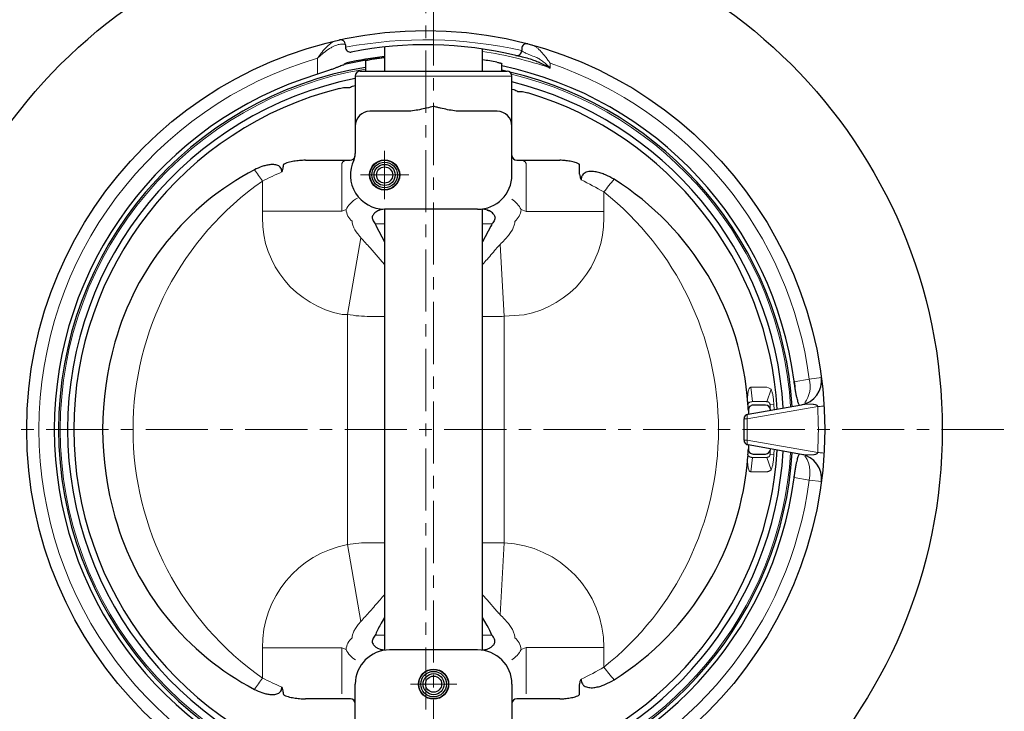
# Model space of a CAD drawing. Units: millimetres. Extents: x -540 to 600, y -416 to 396.
# Drawn here: x -437 to -236, y -231 to -90 of the extents above; entities that cross this region are included whole.
import ezdxf

# ---------------------------------------------------------------- set-up
doc = ezdxf.new("R2010")
doc.units = ezdxf.units.MM
doc.header["$MEASUREMENT"] = 0
doc.linetypes.add('CENTERX2', pattern=[20.32, 12.7, -2.54, 2.54, -2.54])
doc.layers.add('304YA', color=221, linetype='CONTINUOUS', lineweight=30)
doc.layers.add('Center', color=7, linetype='CENTERX2', lineweight=13)

msp = doc.modelspace()

# ---------------------------------------------------------------- linework, layer by layer
at = {"layer": '304YA'}
for p, q in [((-370.78208, -94.87897), (-370.78208, -95.37989)), ((-362.78207, -95.33418), (-362.78207, -100.27597)), ((-342.78208, -100.27597), (-342.78208, -95.74255)), ((-334.78207, -95.65638), (-334.78207, -96.07959)), ((-366.71421, -98.15634), (-366.71421, -100.27597)), ((-367.78207, -100.27597), (-337.78208, -100.27597)), ((-338.84994, -100.26932), (-338.84994, -98.74784)), ((-338.04929, -100.27597), (-338.84994, -100.10191)), ((-368.78207, -101.27598), (-368.78207, -117.11708)), ((-336.78208, -121.47598), (-336.78208, -101.27598)), ((-369.09303, -103.27484), (-368.78207, -103.21039)), ((-336.78208, -103.94287), (-336.41972, -104.0356)), ((-358.52664, -108.47598), (-365.78208, -108.47598)), ((-339.78207, -108.47598), (-347.03751, -108.47598)), ((-378.97063, -118.47598), (-370.64197, -118.47598)), ((-370.64197, -118.47598), (-369.81454, -118.47598)), ((-335.78208, -118.47598), (-334.75667, -118.47598)), ((-334.75667, -118.47598), (-327.00565, -118.47598)), ((-383.48522, -119.47598), (-383.48522, -119.84416)), ((-322.96145, -121.27805), (-322.96145, -119.47598)), ((-362.78207, -128.47598), (-362.78207, -218.47598)), ((-343.78208, -128.47598), (-362.78207, -128.47598)), ((-342.78208, -218.47598), (-342.78208, -128.47598)), ((-364.49826, -131.94585), (-362.78207, -135.10685)), ((-341.06589, -131.94585), (-342.78208, -135.10685)), ((-288.55573, -170.33027), (-277.66885, -168.41062)), ((-284.99816, -168.47598), (-287.5025, -168.47598)), ((-288.49889, -169.55087), (-288.45791, -170.31302)), ((-289.38208, -175.63688), (-289.38208, -171.31508)), ((-277.66885, -178.54133), (-288.55573, -176.62169)), ((-288.45791, -176.63893), (-288.49889, -177.40108)), ((-287.5025, -178.47598), (-284.99816, -178.47598)), ((-362.78207, -211.8451), (-363.29757, -212.69864)), ((-341.81703, -213.50078), (-342.78208, -211.8451)), ((-343.78208, -218.47598), (-361.78208, -218.47598)), ((-383.48522, -227.10779), (-383.48522, -227.47598)), ((-368.78207, -245.67598), (-368.78208, -225.47598)), ((-336.78208, -225.47713), (-336.78208, -245.67598)), ((-322.96145, -227.47598), (-322.96145, -225.67391)), ((-370.64197, -228.47598), (-378.97063, -228.47598)), ((-369.78208, -228.47598), (-370.64197, -228.47598)), ((-334.75667, -228.47598), (-335.78208, -228.47598)), ((-327.00565, -228.47598), (-334.75667, -228.47598))]:
    msp.add_line(p, q, dxfattribs=at)
at = {"layer": '304YA', "color": 7, "lineweight": 15}
for p, q in [((-376.51125, -100.90448), (-376.48142, -97.62996)), ((-328.96858, -99.62637), (-328.97815, -98.67196)), ((-336.78208, -101.27598), (-368.78207, -101.27598)), ((-371.54828, -119.47598), (-371.54828, -128.89503)), ((-333.85036, -128.95761), (-333.85036, -119.47598)), ((-387.74519, -128.89503), (-387.74519, -122.72672)), ((-317.99001, -124.94693), (-317.99001, -128.95761)), ((-371.54828, -128.89503), (-370.64426, -128.55319)), ((-334.91989, -128.55319), (-333.85036, -128.95761)), ((-387.74519, -128.89503), (-371.54828, -128.89503)), ((-387.74519, -128.89503), (-387.74519, -130.44477)), ((-317.99001, -128.95761), (-333.85036, -128.95761)), ((-317.99001, -128.95761), (-317.99001, -130.50735)), ((-362.78207, -131.47598), (-364.70446, -131.47598)), ((-342.78208, -131.47598), (-340.85969, -131.47598)), ((-367.61679, -134.29643), (-370.38208, -149.96694)), ((-339.16865, -135.65309), (-338.38208, -150.33251)), ((-370.38208, -149.96694), (-371.43823, -149.96694)), ((-370.38208, -149.96694), (-370.38208, -196.98501)), ((-362.78207, -150.37145), (-365.72422, -150.37145)), ((-339.83993, -150.37145), (-342.78208, -150.37145)), ((-338.38208, -150.33251), (-334.29696, -150.02952)), ((-338.38207, -150.33251), (-338.38207, -196.61944)), ((-276.05849, -163.16013), (-273.59177, -162.83524)), ((-287.65389, -167.77243), (-287.96902, -164.83503)), ((-287.54883, -164.81255), (-285.04282, -164.81255)), ((-279.14077, -163.70833), (-276.05849, -163.16013)), ((-284.72388, -167.7879), (-283.84684, -165.23823)), ((-274.33696, -168.77824), (-288.72409, -171.31508)), ((-288.62469, -167.95186), (-288.58557, -168.24284)), ((-288.62469, -167.95186), (-288.6062, -168.24939)), ((-285.04282, -167.76698), (-287.54883, -167.76698)), ((-284.0622, -168.43962), (-283.30682, -168.38552)), ((-283.30682, -168.38552), (-283.24182, -169.39328)), ((-289.38208, -171.31508), (-288.72409, -171.31508)), ((-288.72409, -171.31508), (-288.72409, -175.63688)), ((-289.38208, -175.63688), (-288.72409, -175.63688)), ((-288.72409, -175.63688), (-274.33696, -178.17372)), ((-288.62469, -179.00009), (-288.6062, -178.70257)), ((-284.0622, -178.51233), (-283.30682, -178.56643)), ((-283.24182, -177.55867), (-283.30682, -178.56643)), ((-287.96902, -182.11693), (-287.65389, -179.17952)), ((-287.54883, -179.18498), (-285.04282, -179.18498)), ((-283.84694, -181.71442), (-284.72393, -179.16396)), ((-285.04282, -182.1394), (-287.54883, -182.1394)), ((-276.05849, -183.79182), (-279.14077, -183.24362)), ((-276.05849, -183.79182), (-273.59177, -184.11671)), ((-367.61679, -212.65553), (-370.38208, -196.98501)), ((-365.72422, -196.5805), (-362.78207, -196.5805)), ((-342.78208, -196.5805), (-339.83993, -196.5805)), ((-339.16865, -211.29886), (-338.38208, -196.61944)), ((-364.70446, -215.47598), (-362.78207, -215.47598)), ((-342.78208, -215.47598), (-340.86918, -215.47598)), ((-387.74519, -218.05692), (-371.54828, -218.05692)), ((-387.74519, -224.22523), (-387.74519, -218.05692)), ((-371.54828, -218.05692), (-370.64426, -218.39876)), ((-371.54828, -227.47598), (-371.54828, -218.05692)), ((-334.91989, -218.39876), (-333.85036, -217.99434)), ((-317.99001, -217.99434), (-333.85036, -217.99434)), ((-333.85036, -217.99434), (-333.85036, -227.47598)), ((-317.99001, -217.99434), (-317.99001, -222.00502))]:
    msp.add_line(p, q, dxfattribs=at)
at = {"layer": '304YA', "lineweight": 20, "flags": 128}
for points in [[(-362.78207, -139.74028), (-363.70873, -138.71347), (-365.72419, -136.35572), (-365.72422, -136.35568), (-365.72422, -136.35568)], [(-342.78208, -207.21167), (-341.85542, -208.23849), (-339.83996, -210.59624), (-339.83993, -210.59627), (-339.83993, -210.59627)]]:
    msp.add_lwpolyline(points, dxfattribs=at)
at = {"layer": '304YA', "color": 7, "lineweight": 15, "flags": 128}
for points in [[(-288.72409, -171.31508), (-288.74686, -171.1298), (-288.75664, -170.95112), (-288.75309, -170.78539), (-288.73634, -170.63851), (-288.70698, -170.51571), (-288.66606, -170.42135), (-288.61504, -170.35879), (-288.55573, -170.33027)], [(-288.55573, -176.62169), (-288.61504, -176.59316), (-288.66606, -176.5306), (-288.70698, -176.43624), (-288.73634, -176.31344), (-288.75309, -176.16656), (-288.75664, -176.00083), (-288.74686, -175.82215), (-288.72409, -175.63688)], [(-276.05849, -183.79182), (-275.9481, -182.83665), (-275.93446, -181.90498), (-276.0181, -181.03162), (-276.19588, -180.24923), (-276.46116, -179.58703), (-276.80403, -179.06979), (-276.9777, -178.89203)]]:
    msp.add_lwpolyline(points, dxfattribs=at)
at = {"layer": '304YA'}
for centre, radius in [((-354.38208, -173.47598), 105.5), ((-354.38208, -173.47598), 81.5), ((-362.78208, -121.47598), 3.0775), ((-362.78208, -121.47598), 3.01443), ((-362.78208, -121.47598), 2.61332), ((-362.78208, -121.47598), 2.15), ((-362.78208, -121.47598), 1.65), ((-352.78208, -225.47598), 3.0775), ((-352.78208, -225.47598), 3.01443), ((-352.78208, -225.47598), 2.61332), ((-352.78208, -225.47598), 2.15), ((-352.78208, -225.47598), 1.65)]:
    msp.add_circle(centre, radius, dxfattribs=at)
for centre, radius, start, end in [((-371.78208, -94.87897), 1, 0, 102.4829493), ((-369.78208, -95.37988), 1, 180, 281.1552036), ((-354.38208, -173.47598), 78.6, 76.4868609, 101.1552036), ((-335.78208, -96.07959), 1, 256.4868609, 0), ((-333.78208, -95.65638), 1, 75.1730423, 180), ((-354.38208, -173.47598), 76.39802, 96.3124621, 102.6007783), ((-354.38208, -173.47598), 76.63523, 96.2928436, 102.158504), ((-354.38208, -173.47598), 76.41551, 96.3110112, 98.5282025), ((-354.38208, -173.47598), 76.41551, 79.0371471, 81.268651), ((-354.38208, -173.47598), 75, 99.4640311, 260.5359689), ((-367.78208, -101.27598), 1, 90, 180), ((-354.38208, -173.47598), 75.87043, 7.4823976, 78.1869408), ((-337.78208, -101.27598), 1, 0, 90), ((-354.38208, -173.47598), 75, 3.6211103, 76.7438534), ((-354.38208, -173.47598), 75.87043, 106.9580009, 253.0419991), ((-354.38208, -173.47598), 73.1486, 101.3533736, 258.6466264), ((-354.38208, -173.47598), 73.1486, 3.4589635, 76.0776837), ((-354.38208, -173.47598), 71.88065, 104.1830129, 255.8169871), ((-354.38208, -173.47598), 71.88065, 3.3430645, 73.1371889), ((-365.78208, -111.47598), 3, 90, 180), ((-339.78208, -111.47598), 3, 0, 90), ((-369.81454, -117.47598), 1, 270, 349.6623053), ((-362.78208, -121.47598), 7, 154.1580672, 270), ((-371.78208, -117.11708), 3, 334.1580672, 0), ((-335.78208, -117.47598), 1, 180, 270), ((-362.91234, -170.93171), 57.02999, 117.6301502, 164.4340327), ((-385.47431, -119.82212), 1.98921, 328.3877541, 359.3650586), ((-343.78208, -121.47598), 7, 270, 0), ((-347.13408, -172.01473), 58.64887, 3.6810043, 57.8382531), ((-362.782, -131.47627), 3.00029, 90.0014041, 118.2328482), ((-342.78215, -131.47627), 3.00029, 61.7671518, 89.9985959), ((-362.78208, -131.47598), 3, 118.2342581, 136.384518), ((-342.78207, -131.47598), 3, 43.615482, 61.7657419), ((-355.84892, -173.47598), 64.51947, 163.9407258, 196.0592742), ((-278.54903, -163.48858), 5.00012, 280.1386863, 7.5079623), ((-287.61567, -168.25773), 0.97001, 179.1205602, 184.4661881), ((-354.38208, -173.47598), 66, 3.4094631, 4.4690126), ((-287.48944, -169.48735), 1.01145, 90.7398057, 183.6011157), ((-285.00571, -169.4849), 1.00895, 2.8876447, 89.5712505), ((-288.38208, -171.31508), 1, 100, 180), ((-288.38208, -175.63688), 1, 180, 260), ((-354.38208, -173.47598), 75, 283.2561466, 356.3788897), ((-354.38208, -173.47598), 73.1486, 283.9223163, 356.5410365), ((-354.38208, -173.47598), 71.88065, 286.8628111, 356.6569355), ((-287.61567, -178.69423), 0.97001, 175.5338119, 180.8794398), ((-354.38208, -173.47598), 66, 355.5309874, 356.5905369), ((-287.49441, -177.46922), 1.00679, 176.1191154, 269.5399967), ((-285.0057, -177.46706), 1.00895, 270.4286005, 357.1120694), ((-278.54903, -183.46338), 5.00012, 352.4920377, 79.8613137), ((-347.13888, -174.93253), 58.6554, 302.1632801, 356.0235356), ((-354.38208, -173.47598), 75.87043, 281.8130592, 352.5176024), ((-362.91233, -176.02024), 57.02999, 195.5659684, 242.3698487), ((-361.78208, -225.47598), 7, 90, 180), ((-362.78208, -215.47598), 3, 223.615482, 237.0815502), ((-343.78208, -225.47598), 7, 0, 90), ((-342.78208, -215.47598), 3, 302.9184498, 316.384518), ((-369.78208, -229.47598), 1, 0, 90), ((-335.78208, -229.47598), 1, 90, 180)]:
    msp.add_arc(centre, radius, start, end, dxfattribs=at)
at = {"layer": '304YA', "color": 7, "lineweight": 15}
for centre, radius, start, end in [((-354.47826, -182.99886), 89.12294, 77.2322139, 100.5408319), ((-354.38208, -173.47598), 78.1, 71.0103817, 81.4583957), ((-354.38208, -173.47598), 79, 106.2446019, 253.7553981), ((-354.38208, -173.47598), 74.66157, 99.5073274, 180), ((-354.38208, -173.47598), 79, 7.5031298, 71.2421846), ((-354.38208, -173.47598), 74.66157, 3.5920748, 76.4229943), ((-370.59271, -119.43132), 0.95662, 92.9521207, 182.6752939), ((-334.80594, -119.43132), 0.95662, 357.3247061, 87.0478793), ((-434.07071, -153.2445), 55.47422, 33.3756216, 36.2969105), ((-347.94956, -202.31816), 88.9859, 113.7443259, 116.5649995), ((-280.19852, -153.20619), 47.1888, 139.1896406, 143.2120456), ((-352.2155, -173.47598), 61.95035, 124.9959637, 235.0040363), ((-356.63396, -173.47598), 62.03566, 308.5305079, 51.4694921), ((-367.74564, -130.31078), 20, 179.6161359, 259.3604532), ((-337.98956, -130.37336), 20, 280.6395468, 0.3838641), ((-285.0725, -166.78881), 1.97648, 51.6756135, 89.1395397), ((-281.76659, -164.63403), 5.89531, 324.7447447, 14.4782685), ((-354.38208, -173.47598), 70.5, 3.2866833, 4.0965635), ((-353.69803, -173.47598), 79.5, 356.6123565, 3.3876435), ((-354.38208, -173.47598), 74.66157, 180, 260.4926726), ((-354.38208, -173.47598), 74.66157, 283.5770057, 356.4079252), ((-289.76714, -178.6984), 1.18162, 345.2072051, 359.4801607), ((-354.38208, -173.47598), 70.5, 355.9034365, 356.7133167), ((-354.38208, -173.47598), 79, 288.7578154, 352.4968702), ((-366.46759, -217.90003), 21.27818, 100.6009312, 180.4224798), ((-339.34167, -217.94958), 21.35171, 359.8798941, 87.4241222), ((-360.38893, -147.73261), 85.52228, 296.2079568, 299.7201863), ((-280.19852, -193.74576), 47.1888, 216.7879544, 220.8103594), ((-434.07071, -193.70745), 55.47422, 323.7030895, 326.6243784)]:
    msp.add_arc(centre, radius, start, end, dxfattribs=at)
at = {"layer": '304YA', "lineweight": 20}
for centre, radius, start, end in [((-365.501, -131.47598), 6, 118.2342581, 136.384518), ((-340.06315, -131.47598), 6, 43.615482, 57.0815502), ((-366.66339, -130.29906), 4.34688, 137.0467222, 156.3194429), ((-367.35561, -128.33557), 3.29584, 183.7858452, 231.3038941), ((-338.20349, -128.33738), 3.29068, 307.4050378, 356.2396838), ((-338.90079, -130.29907), 4.34691, 23.6806311, 42.9532137), ((-367.35561, -218.61638), 3.29584, 128.6961059, 176.2141548), ((-338.20349, -218.61458), 3.29068, 3.7603162, 52.5949622), ((-366.66337, -216.65288), 4.34691, 203.6806157, 222.9532192), ((-338.9008, -216.65287), 4.34693, 317.0468036, 336.3193121), ((-365.501, -215.47598), 6, 223.615482, 237.0815502), ((-340.06315, -215.47598), 6, 302.9184498, 316.384518)]:
    msp.add_arc(centre, radius, start, end, dxfattribs=at)
at = {"layer": '304YA', "color": 7, "lineweight": 15}
for centre, major_axis, start_param, end_param in [((-363.86183, -127.01664), (24.03852, 9.08979), 4.126232233, 4.312621495), ((-341.70232, -127.01664), (24.03852, -9.08979), 5.112156466, 5.16991274), ((-363.86183, -219.93531), (24.03852, -9.08979), 1.970563812, 2.156953074), ((-341.70232, -219.93531), (24.03852, 9.08979), 1.113272567, 1.171028841)]:
    msp.add_ellipse(centre, major_axis=major_axis, ratio=0.894952132, start_param=start_param, end_param=end_param, dxfattribs=at)
for points, knots in [([(-372.81725, -94.08836), (-373.07425, -94.14804), (-373.35699, -94.29562), (-373.807, -94.61007), (-373.96254, -94.73189), (-374.27634, -95.00093), (-374.43382, -95.14729), (-374.90742, -95.61747), (-375.22467, -95.97201), (-375.70135, -96.55937), (-375.85995, -96.76408), (-376.09489, -97.08099), (-376.17282, -97.18842), (-376.32793, -97.40684), (-376.40599, -97.51916), (-376.48142, -97.62996)], [0, 0, 0, 0, 0.25, 0.25, 0.375, 0.375, 0.5, 0.5, 0.75, 0.75, 0.875, 0.875, 0.9375, 0.9375, 1, 1, 1, 1]), ([(-371.79329, -94.76927), (-372.11032, -94.78742), (-372.46346, -94.88625), (-373.03052, -95.12071), (-373.22735, -95.21448), (-373.62601, -95.42624), (-373.8268, -95.5435), (-374.4328, -95.92529), (-374.84154, -96.21943), (-375.46015, -96.71437), (-375.66672, -96.88803), (-375.97382, -97.15846), (-376.07589, -97.25038), (-376.27941, -97.43779), (-376.38206, -97.53442), (-376.48142, -97.62996)], [0, 0, 0, 0, 0.25, 0.25, 0.375, 0.375, 0.5, 0.5, 0.75, 0.75, 0.875, 0.875, 0.9375, 0.9375, 1, 1, 1, 1]), ([(-370.78208, -94.87897), (-370.78208, -94.82541), (-370.87051, -94.78948), (-371.12692, -94.76109), (-371.234, -94.75606), (-371.48543, -94.75551), (-371.62985, -94.75991), (-371.79329, -94.76927)], [0, 0, 0, 0, 0.5, 0.5, 0.75, 0.75, 1, 1, 1, 1]), ([(-334.78208, -96.07959), (-334.78208, -96.12665), (-334.71212, -96.19193), (-334.51261, -96.3156), (-334.43031, -96.361), (-334.23783, -96.45894), (-334.12736, -96.51165), (-333.75367, -96.6817), (-333.44505, -96.81211), (-332.74186, -97.09806), (-332.3453, -97.25461), (-331.89763, -97.42953)], [0, 0, 0, 0, 0.25, 0.25, 0.375, 0.375, 0.5, 0.5, 0.75, 0.75, 1, 1, 1, 1]), ([(-332.65728, -94.92483), (-332.39093, -94.99849), (-332.10118, -95.16291), (-331.64358, -95.5041), (-331.48593, -95.63527), (-331.16983, -95.92218), (-331.01166, -96.07746), (-330.53719, -96.5743), (-330.22094, -96.94647), (-329.74795, -97.55984), (-329.59102, -97.77301), (-329.35898, -98.10246), (-329.28208, -98.21404), (-329.12921, -98.44071), (-329.05241, -98.55708), (-328.97815, -98.67196)], [0, 0, 0, 0, 0.25, 0.25, 0.375, 0.375, 0.5, 0.5, 0.75, 0.75, 0.875, 0.875, 0.9375, 0.9375, 1, 1, 1, 1]), ([(-331.89763, -97.42953), (-331.63631, -97.53163), (-331.38224, -97.66564), (-330.8803, -97.97459), (-330.63149, -98.15096), (-330.14248, -98.53201), (-329.90312, -98.73595), (-329.54918, -99.0581), (-329.43207, -99.16822), (-329.19928, -99.39356), (-329.08283, -99.50958), (-328.96858, -99.62637)], [0, 0, 0, 0, 0.25, 0.25, 0.5, 0.5, 0.75, 0.75, 0.875, 0.875, 1, 1, 1, 1]), ([(-288.62469, -167.95186), (-288.63306, -167.81006), (-288.63931, -167.67016), (-288.6474, -167.39079), (-288.64924, -167.25141), (-288.64728, -166.8341), (-288.63648, -166.55695), (-288.58374, -166.00435), (-288.54419, -165.72859), (-288.42665, -165.32823), (-288.37797, -165.19595), (-288.26812, -165.01776), (-288.22404, -164.96014), (-288.11249, -164.86904), (-288.0431, -164.83735), (-287.96902, -164.83503)], [0, 0, 0, 0, 0.125, 0.125, 0.25, 0.25, 0.5, 0.5, 0.75, 0.75, 0.875, 0.875, 0.9375, 0.9375, 1, 1, 1, 1]), ([(-283.84684, -165.23823), (-283.82377, -165.2981), (-283.77549, -165.42339), (-283.7096, -165.62324), (-283.64443, -165.84212), (-283.56393, -166.14392), (-283.47809, -166.52369), (-283.40393, -166.95282), (-283.35471, -167.36355), (-283.33419, -167.68284), (-283.32494, -167.92373), (-283.32103, -168.08252), (-283.31681, -168.23327), (-283.31018, -168.33433), (-283.30682, -168.38552)], [0, 0, 0, 0, 0.0599422541, 0.1254376347, 0.1965557568, 0.2733512872, 0.4173240159, 0.5602923702, 0.6801346346, 0.8036454835, 0.8591079636, 0.905376255, 0.9520738334, 1, 1, 1, 1]), ([(-287.65389, -167.77243), (-287.72427, -167.78022), (-287.79111, -167.79079), (-287.90473, -167.81264), (-287.95201, -167.82377), (-288.07728, -167.85654), (-288.13803, -167.87725), (-288.24233, -167.91724), (-288.28516, -167.9367), (-288.35882, -167.97439), (-288.38967, -167.99267), (-288.4701, -168.04659), (-288.50778, -168.08114), (-288.54879, -168.13425), (-288.55977, -168.1521), (-288.57247, -168.18111), (-288.57607, -168.19113), (-288.58195, -168.21352), (-288.58428, -168.22501), (-288.58557, -168.24284)], [0, 0, 0, 0, 0.0625, 0.0625, 0.125, 0.125, 0.25, 0.25, 0.375, 0.375, 0.5, 0.5, 0.75, 0.75, 0.875, 0.875, 0.9375, 0.9375, 1, 1, 1, 1]), ([(-284.72385, -167.78792), (-284.74571, -167.78492), (-284.78674, -167.77929), (-284.8531, -167.77339), (-284.91765, -167.76964), (-284.9808, -167.76758), (-285.02279, -167.76717), (-285.04282, -167.76698)], [0, 0, 0, 0, 0.2535759072, 0.4760178442, 0.6707788635, 0.8429875072, 1, 1, 1, 1]), ([(-284.0622, -168.43962), (-284.06356, -168.42344), (-284.0663, -168.39104), (-284.07351, -168.34199), (-284.08316, -168.29381), (-284.09562, -168.2466), (-284.11099, -168.20056), (-284.12946, -168.1558), (-284.15118, -168.11251), (-284.17633, -168.07089), (-284.20506, -168.03118), (-284.23745, -167.99374), (-284.28449, -167.94831), (-284.36046, -167.89362), (-284.4524, -167.84998), (-284.53957, -167.82347), (-284.60025, -167.80927), (-284.65696, -167.7982), (-284.70325, -167.79108), (-284.72388, -167.7879)], [0, 0, 0, 0, 0.027636411, 0.055309006, 0.083993162, 0.114567754, 0.147761988, 0.184148057, 0.2241616, 0.268130699, 0.31630281, 0.368866184, 0.425965765, 0.537679783, 0.726786309, 0.814245944, 0.874239124, 0.94392533, 1, 1, 1, 1]), ([(-274.33695, -168.77824), (-274.33601, -168.76404), (-274.33413, -168.7357), (-274.34299, -168.69331), (-274.36047, -168.65283), (-274.38705, -168.61425), (-274.42228, -168.57754), (-274.46618, -168.54265), (-274.51873, -168.50956), (-274.57994, -168.47834), (-274.64981, -168.44907), (-274.72833, -168.42183), (-274.81549, -168.39675), (-274.9113, -168.37393), (-275.01573, -168.35349), (-275.12877, -168.33555), (-275.2504, -168.32021), (-275.38066, -168.30769), (-275.52189, -168.29756), (-275.70261, -168.2907), (-275.94905, -168.28683), (-276.28418, -168.28978), (-276.62988, -168.30431), (-276.94284, -168.32604), (-277.18136, -168.34697), (-277.37978, -168.36869), (-277.54012, -168.38941), (-277.62937, -168.40411), (-277.66885, -168.41062)], [0, 0, 0, 0, 0.010140841, 0.020241116, 0.03087708, 0.04254589, 0.055627473, 0.070393101, 0.08703188, 0.105676006, 0.126419371, 0.14933007, 0.174458588, 0.201843143, 0.231513241, 0.263492057, 0.29779809, 0.334446317, 0.373449013, 0.41697026, 0.486050186, 0.580692299, 0.700897076, 0.781413086, 0.851538822, 0.91130512, 0.960762217, 1, 1, 1, 1]), ([(-274.33695, -168.77824), (-274.15757, -168.76621), (-273.97926, -168.75361), (-273.6526, -168.72895), (-273.50472, -168.71691), (-273.2642, -168.69525), (-273.17186, -168.68566), (-273.05195, -168.67011), (-273.02425, -168.66416), (-273.02449, -168.66005)], [0, 0, 0, 0, 0.25, 0.25, 0.5, 0.5, 0.75, 0.75, 1, 1, 1, 1]), ([(-288.58557, -178.70912), (-288.58428, -178.72693), (-288.58195, -178.73843), (-288.57607, -178.76083), (-288.57246, -178.77087), (-288.55973, -178.79994), (-288.54871, -178.81783), (-288.50747, -178.87116), (-288.46933, -178.90602), (-288.3613, -178.97816), (-288.29292, -179.01545), (-288.13637, -179.07528), (-288.0757, -179.09588), (-287.95071, -179.1285), (-287.90297, -179.13967), (-287.79118, -179.16113), (-287.7237, -179.1718), (-287.65389, -179.17952)], [0, 0, 0, 0, 0.0625, 0.0625, 0.125, 0.125, 0.25, 0.25, 0.5, 0.5, 0.75, 0.75, 0.875, 0.875, 0.9375, 0.9375, 1, 1, 1, 1]), ([(-284.72393, -179.16396), (-284.71037, -179.16195), (-284.67993, -179.15742), (-284.63561, -179.14986), (-284.58606, -179.13976), (-284.53262, -179.12623), (-284.45145, -179.10096), (-284.36325, -179.06015), (-284.27654, -178.99806), (-284.21201, -178.93204), (-284.16087, -178.85946), (-284.12093, -178.78035), (-284.09152, -178.6955), (-284.07103, -178.60421), (-284.06509, -178.54243), (-284.0622, -178.51233)], [0, 0, 0, 0, 0.036498396, 0.081972784, 0.136555199, 0.20032022, 0.27331336, 0.452316624, 0.57442497, 0.675460315, 0.761681089, 0.834377189, 0.895696119, 0.949171969, 1, 1, 1, 1]), ([(-283.30682, -178.56643), (-283.30963, -178.61204), (-283.31587, -178.71331), (-283.3228, -178.92265), (-283.32995, -179.21139), (-283.35252, -179.57966), (-283.40203, -179.98773), (-283.47694, -180.42466), (-283.56828, -180.82881), (-283.66266, -181.17795), (-283.74935, -181.45773), (-283.81546, -181.63168), (-283.84691, -181.71444)], [0, 0, 0, 0, 0.042682961, 0.09477543, 0.195642262, 0.312508199, 0.439247252, 0.579421234, 0.726513488, 0.82620956, 0.917322741, 1, 1, 1, 1]), ([(-277.66885, -178.54133), (-277.64222, -178.54582), (-277.58368, -178.55567), (-277.4822, -178.57004), (-277.36104, -178.58532), (-277.21931, -178.60087), (-277.05705, -178.61625), (-276.87402, -178.63087), (-276.60362, -178.64889), (-276.28154, -178.66218), (-275.94479, -178.66483), (-275.69923, -178.6608), (-275.48118, -178.65222), (-275.27116, -178.6346), (-275.04678, -178.60439), (-274.85303, -178.56519), (-274.68975, -178.51805), (-274.55702, -178.46374), (-274.45405, -178.40263), (-274.38159, -178.33484), (-274.33647, -178.25666), (-274.3368, -178.20056), (-274.33695, -178.17372)], [0, 0, 0, 0, 0.026686972, 0.058671558, 0.095996038, 0.138686825, 0.186761487, 0.240232283, 0.299108098, 0.42058067, 0.515750905, 0.584619119, 0.627188707, 0.698857624, 0.76217144, 0.817238179, 0.864222781, 0.90339242, 0.935211741, 0.960552983, 0.981129394, 1, 1, 1, 1]), ([(-274.33695, -178.17372), (-273.95483, -178.19933), (-273.61744, -178.22489), (-273.15148, -178.26685), (-273.02397, -178.28315), (-273.02449, -178.2919)], [0, 0, 0, 0, 0.5, 0.5, 1, 1, 1, 1]), ([(-287.96902, -182.11693), (-288.04307, -182.11461), (-288.11262, -182.08287), (-288.2244, -181.99145), (-288.26833, -181.93402), (-288.37925, -181.75362), (-288.42751, -181.62142), (-288.54517, -181.21876), (-288.58402, -180.94529), (-288.63644, -180.39484), (-288.64729, -180.11708), (-288.64924, -179.69997), (-288.64739, -179.56085), (-288.6393, -179.28175), (-288.63306, -179.14194), (-288.62469, -179.00009)], [0, 0, 0, 0, 0.0625, 0.0625, 0.125, 0.125, 0.25, 0.25, 0.5, 0.5, 0.75, 0.75, 0.875, 0.875, 1, 1, 1, 1]), ([(-285.04282, -179.18498), (-285.02862, -179.18485), (-284.99942, -179.1846), (-284.95523, -179.18355), (-284.91011, -179.1818), (-284.86411, -179.17912), (-284.81736, -179.17536), (-284.76973, -179.17039), (-284.73966, -179.16617), (-284.72394, -179.16397)], [0, 0, 0, 0, 0.11149944, 0.229331255, 0.356542492, 0.495564496, 0.648265126, 0.816055665, 1, 1, 1, 1]), ([(-283.84694, -181.71442), (-283.88157, -181.74043), (-283.95046, -181.79216), (-284.05906, -181.86132), (-284.17065, -181.92358), (-284.28564, -181.97837), (-284.43238, -182.03736), (-284.61243, -182.09181), (-284.82676, -182.13193), (-284.97086, -182.13691), (-285.04282, -182.1394)], [0, 0, 0, 0, 0.1005238799, 0.1999522766, 0.2986641652, 0.3970468007, 0.4954913242, 0.6656176442, 0.8330160586, 1, 1, 1, 1])]:
    msp.add_open_spline(points, degree=3, knots=knots, dxfattribs=at)
at = {"layer": '304YA'}
for points, knots in [([(-366.70095, -98.1543), (-366.70421, -98.15028), (-366.7156, -98.13624), (-366.61846, -98.09543), (-366.42105, -98.03809), (-366.13445, -97.97563), (-365.88314, -97.93116), (-365.74157, -97.90957), (-365.71421, -97.90539)], [0, 0, 0, 0, 0.084791782, 0.296261335, 0.511027418, 0.728691089, 0.947564864, 1, 1, 1, 1]), ([(-339.84994, -98.455), (-339.73514, -98.47842), (-339.50555, -98.52524), (-339.20101, -98.6025), (-338.97735, -98.67267), (-338.8565, -98.72456), (-338.86224, -98.74176), (-338.86427, -98.74784)], [0, 0, 0, 0, 0.220033431, 0.440009291, 0.661005803, 0.88008754, 1, 1, 1, 1]), ([(-332.59789, -97.95506), (-333.12738, -97.80233), (-333.59729, -97.67268), (-334.2232, -97.50476), (-334.41844, -97.45329), (-334.78151, -97.35888), (-334.94695, -97.31654), (-335.24255, -97.24172), (-335.37345, -97.20904), (-335.60134, -97.1526), (-335.69869, -97.12876), (-335.93411, -97.0714), (-336.01574, -97.05191), (-336.01574, -97.05191)], [0, 0, 0, 0, 0.25, 0.25, 0.375, 0.375, 0.5, 0.5, 0.625, 0.625, 0.75, 0.75, 1, 1, 1, 1]), ([(-332.59789, -97.95506), (-332.28525, -98.04524), (-331.97647, -98.15441), (-331.36285, -98.39731), (-331.05756, -98.53157), (-330.14947, -98.96106), (-329.55411, -99.28264), (-328.96858, -99.62637)], [0, 0, 0, 0, 0.25, 0.25, 0.5, 0.5, 1, 1, 1, 1]), ([(-371.34764, -99.02278), (-371.57244, -99.12729), (-371.85404, -99.2483), (-372.36141, -99.45423), (-372.5464, -99.52756), (-372.93997, -99.68002), (-373.14785, -99.7589), (-373.58667, -99.92191), (-373.81759, -100.00604), (-374.30521, -100.17983), (-374.56453, -100.27038), (-375.09592, -100.45148), (-375.36867, -100.54233), (-375.93011, -100.72425), (-376.22027, -100.81575), (-376.51125, -100.90448)], [0, 0, 0, 0, 0.25, 0.25, 0.375, 0.375, 0.5, 0.5, 0.625, 0.625, 0.75, 0.75, 0.875, 0.875, 1, 1, 1, 1]), ([(-371.34764, -99.02278), (-371.31554, -99.00786), (-371.27422, -98.99157), (-371.17365, -98.95632), (-371.11416, -98.93736), (-371.0488, -98.9181)], [0, 0, 0, 0, 0.5, 0.5, 1, 1, 1, 1]), ([(-371.0488, -98.9181), (-370.9912, -98.83582), (-370.91917, -98.75914), (-370.74176, -98.63271), (-370.63616, -98.58421), (-370.52275, -98.55977)], [0, 0, 0, 0, 0.5, 0.5, 1, 1, 1, 1]), ([(-371.99427, -103.78639), (-371.63649, -103.69597), (-371.28017, -103.63624), (-370.57091, -103.58214), (-370.23035, -103.58941), (-369.9147, -103.62979)], [0, 0, 0, 0, 0.5, 0.5, 1, 1, 1, 1]), ([(-369.9147, -103.62979), (-369.83543, -103.54314), (-369.7031, -103.46894), (-369.41152, -103.35218), (-369.25357, -103.30848), (-369.09303, -103.27484)], [0, 0, 0, 0, 0.5, 0.5, 1, 1, 1, 1]), ([(-336.41972, -104.0356), (-336.26009, -104.07689), (-336.10227, -104.12864), (-335.81672, -104.2585), (-335.68662, -104.33909), (-335.61118, -104.4299)], [0, 0, 0, 0, 0.5, 0.5, 1, 1, 1, 1]), ([(-335.61118, -104.4299), (-335.29287, -104.40355), (-334.95059, -104.41256), (-334.24067, -104.50116), (-333.8857, -104.57849), (-333.53086, -104.68605)], [0, 0, 0, 0, 0.5, 0.5, 1, 1, 1, 1]), ([(-352.78208, -107.47598), (-353.72758, -107.71235), (-354.6741, -107.94997), (-356.10634, -108.23334), (-356.58566, -108.31553), (-357.55107, -108.4365), (-358.03965, -108.47598), (-358.52664, -108.47598)], [0, 0, 0, 0, 0.5, 0.5, 0.75, 0.75, 1, 1, 1, 1]), ([(-347.03751, -108.47598), (-347.52636, -108.47598), (-348.01661, -108.43618), (-348.98273, -108.31488), (-349.46179, -108.23261), (-350.41543, -108.04381), (-350.88997, -107.93708), (-351.60021, -107.76848), (-351.83669, -107.71084), (-352.30938, -107.59415), (-352.54337, -107.53565), (-352.78208, -107.47598)], [0, 0, 0, 0, 0.25, 0.25, 0.5, 0.5, 0.75, 0.75, 0.875, 0.875, 1, 1, 1, 1]), ([(-378.97063, -118.47598), (-379.36231, -118.47598), (-379.75326, -118.49519), (-380.53469, -118.5625), (-380.92538, -118.6106), (-381.70558, -118.737), (-382.09363, -118.81342), (-382.66782, -118.96975), (-382.8592, -119.02849), (-383.135, -119.14404), (-383.226, -119.18702), (-383.3513, -119.27036), (-383.39089, -119.30086), (-383.45808, -119.37678), (-383.48522, -119.42405), (-383.48522, -119.47598)], [0, 0, 0, 0, 0.25, 0.25, 0.5, 0.5, 0.75, 0.75, 0.875, 0.875, 0.9375, 0.9375, 0.96875, 0.96875, 1, 1, 1, 1]), ([(-322.96145, -119.47598), (-322.96145, -119.42888), (-322.98018, -119.38457), (-323.03351, -119.30859), (-323.06658, -119.27708), (-323.17206, -119.19182), (-323.25212, -119.14672), (-323.49482, -119.02726), (-323.66562, -118.96701), (-324.1805, -118.8075), (-324.53021, -118.73125), (-325.23454, -118.60611), (-325.58846, -118.55919), (-326.29681, -118.49409), (-326.65104, -118.47598), (-327.00565, -118.47598)], [0, 0, 0, 0, 0.03125, 0.03125, 0.0625, 0.0625, 0.125, 0.125, 0.25, 0.25, 0.5, 0.5, 0.75, 0.75, 1, 1, 1, 1]), ([(-383.78027, -120.8648), (-383.77182, -120.72476), (-383.78008, -120.58569), (-383.84065, -120.31351), (-383.89339, -120.18262), (-384.04211, -119.94774), (-384.13976, -119.84229), (-384.35649, -119.67077), (-384.47838, -119.601), (-384.7356, -119.49015), (-384.86834, -119.44969), (-385.13963, -119.3898), (-385.2788, -119.37055), (-385.69267, -119.33806), (-385.96739, -119.34842), (-386.51538, -119.40881), (-386.78967, -119.4598), (-387.3252, -119.58897), (-387.58805, -119.66737), (-388.36529, -119.93438), (-388.86853, -120.15431), (-389.3607, -120.40544)], [0, 0, 0, 0, 0.0625, 0.0625, 0.125, 0.125, 0.1875, 0.1875, 0.25, 0.25, 0.3125, 0.3125, 0.375, 0.375, 0.5, 0.5, 0.625, 0.625, 0.75, 0.75, 1, 1, 1, 1]), ([(-322.96145, -121.27805), (-322.96145, -121.49361), (-322.92947, -121.70255), (-322.81029, -122.10907), (-322.72115, -122.30703), (-322.61969, -122.48901)], [0, 0, 0, 0, 0.5, 0.5, 1, 1, 1, 1]), ([(-315.91463, -122.3656), (-316.48811, -122.01767), (-317.07677, -121.7063), (-317.99066, -121.31345), (-318.30049, -121.19502), (-318.93376, -120.9908), (-319.25792, -120.90457), (-319.92275, -120.78083), (-320.25594, -120.74424), (-320.75755, -120.74855), (-320.92505, -120.75997), (-321.26095, -120.8112), (-321.42771, -120.85101), (-321.7463, -120.96764), (-321.90089, -121.046), (-322.17447, -121.24616), (-322.29724, -121.37235), (-322.43606, -121.58511), (-322.47533, -121.65986), (-322.54023, -121.81679), (-322.56593, -121.89976), (-322.62106, -122.14922), (-322.63034, -122.31816), (-322.61969, -122.48901)], [0, 0, 0, 0, 0.25, 0.25, 0.375, 0.375, 0.5, 0.5, 0.625, 0.625, 0.6875, 0.6875, 0.75, 0.75, 0.8125, 0.8125, 0.875, 0.875, 0.90625, 0.90625, 0.9375, 0.9375, 1, 1, 1, 1]), ([(-363.73827, -128.63244), (-363.7961, -128.65189), (-363.85992, -128.67512), (-364.00907, -128.73718), (-364.09361, -128.77508), (-364.20131, -128.83291)], [0, 0, 0, 0, 0.5, 0.5, 1, 1, 1, 1]), ([(-341.82588, -128.63244), (-341.76805, -128.65189), (-341.70423, -128.67512), (-341.55508, -128.73718), (-341.47054, -128.77508), (-341.36284, -128.83291)], [0, 0, 0, 0, 0.5, 0.5, 1, 1, 1, 1]), ([(-365.32197, -130.01458), (-365.33805, -130.1782), (-365.30985, -130.38827), (-365.16578, -130.76602), (-365.10052, -130.90173), (-364.93216, -131.18281), (-364.82887, -131.32868), (-364.70446, -131.47598)], [0, 0, 0, 0, 0.5, 0.5, 0.75, 0.75, 1, 1, 1, 1]), ([(-364.95403, -129.40653), (-365.02198, -129.47784), (-365.08658, -129.56032), (-365.20931, -129.75803), (-365.26747, -129.8728), (-365.32197, -130.01458)], [0, 0, 0, 0, 0.5, 0.5, 1, 1, 1, 1]), ([(-340.24218, -130.01458), (-340.2261, -130.1782), (-340.2543, -130.38827), (-340.39837, -130.76602), (-340.46363, -130.90173), (-340.63199, -131.18281), (-340.73528, -131.32868), (-340.85969, -131.47598)], [0, 0, 0, 0, 0.5, 0.5, 0.75, 0.75, 1, 1, 1, 1]), ([(-340.61012, -129.40653), (-340.54217, -129.47784), (-340.47757, -129.56032), (-340.35484, -129.75803), (-340.29668, -129.8728), (-340.24218, -130.01458)], [0, 0, 0, 0, 0.5, 0.5, 1, 1, 1, 1]), ([(-278.03081, -168.47444), (-278.07384, -168.48203), (-278.12856, -168.41165), (-278.22783, -168.18736), (-278.26414, -168.09151), (-278.34146, -167.85925), (-278.38225, -167.72376), (-278.46802, -167.41166), (-278.51324, -167.2341), (-278.6071, -166.83572), (-278.6549, -166.61861), (-278.72769, -166.26392), (-278.75214, -166.14082), (-278.80138, -165.88411), (-278.82617, -165.75042), (-278.89917, -165.34287), (-278.94661, -165.05946), (-278.99264, -164.76364)], [0, 0, 0, 0, 0.25, 0.25, 0.375, 0.375, 0.5, 0.5, 0.625, 0.625, 0.75, 0.75, 0.8125, 0.8125, 0.875, 0.875, 1, 1, 1, 1]), ([(-278.99264, -182.18831), (-278.94666, -181.8928), (-278.89812, -181.603), (-278.80129, -181.06282), (-278.75226, -180.80774), (-278.6545, -180.33138), (-278.6068, -180.11498), (-278.51387, -179.72048), (-278.46836, -179.54155), (-278.38237, -179.22858), (-278.34165, -179.09335), (-278.26469, -178.86203), (-278.22836, -178.7659), (-278.162, -178.61573), (-278.13173, -178.56085), (-278.07689, -178.48982), (-278.05226, -178.47373), (-278.03081, -178.47751)], [0, 0, 0, 0, 0.125, 0.125, 0.25, 0.25, 0.375, 0.375, 0.5, 0.5, 0.625, 0.625, 0.75, 0.75, 0.875, 0.875, 1, 1, 1, 1]), ([(-364.70446, -215.47598), (-364.82887, -215.62328), (-364.93216, -215.76914), (-365.10052, -216.05023), (-365.16578, -216.18593), (-365.30985, -216.56369), (-365.33805, -216.77376), (-365.32197, -216.93737)], [0, 0, 0, 0, 0.25, 0.25, 0.5, 0.5, 1, 1, 1, 1]), ([(-365.32197, -216.93737), (-365.26758, -217.07887), (-365.20947, -217.19363), (-365.08674, -217.39142), (-365.02208, -217.47401), (-364.95403, -217.54542)], [0, 0, 0, 0, 0.5, 0.5, 1, 1, 1, 1]), ([(-340.24218, -216.93737), (-340.22817, -216.77657), (-340.25897, -216.56707), (-340.45476, -216.06414), (-340.61886, -215.77532), (-340.86918, -215.47598)], [0, 0, 0, 0, 0.5, 0.5, 1, 1, 1, 1]), ([(-340.61012, -217.54542), (-340.54207, -217.47401), (-340.47741, -217.39142), (-340.35468, -217.19363), (-340.29657, -217.07887), (-340.24218, -216.93737)], [0, 0, 0, 0, 0.5, 0.5, 1, 1, 1, 1]), ([(-364.22628, -218.10547), (-364.13829, -218.1538), (-363.96197, -218.24565), (-363.60375, -218.364), (-363.46794, -218.40067), (-363.23811, -218.44213), (-363.15719, -218.45372), (-362.98319, -218.4705), (-362.89267, -218.47598), (-362.78208, -218.47598)], [0, 0, 0, 0, 0.5, 0.5, 0.75, 0.75, 0.875, 0.875, 1, 1, 1, 1]), ([(-342.78208, -218.47598), (-342.67152, -218.47598), (-342.58073, -218.4705), (-342.40627, -218.45364), (-342.32527, -218.44202), (-342.0955, -218.4005), (-341.96015, -218.36392), (-341.60248, -218.24574), (-341.4259, -218.15382), (-341.33787, -218.10547)], [0, 0, 0, 0, 0.125, 0.125, 0.25, 0.25, 0.5, 0.5, 1, 1, 1, 1]), ([(-322.96145, -225.67391), (-322.96145, -225.45888), (-322.92953, -225.24893), (-322.80904, -224.83929), (-322.72155, -224.64565), (-322.61969, -224.46294)], [0, 0, 0, 0, 0.5, 0.5, 1, 1, 1, 1]), ([(-322.61969, -224.46294), (-322.63035, -224.63392), (-322.62093, -224.80407), (-322.54705, -225.1369), (-322.48235, -225.2964), (-322.34174, -225.51115), (-322.28732, -225.57896), (-322.16924, -225.70128), (-322.10526, -225.75649), (-321.90024, -225.9063), (-321.74476, -225.98501), (-321.42618, -226.10136), (-321.25942, -226.14107), (-320.92362, -226.19212), (-320.75615, -226.20347), (-320.25469, -226.20761), (-319.92159, -226.17096), (-319.25694, -226.04715), (-318.9329, -225.96091), (-318.29982, -225.75668), (-317.99008, -225.63827), (-317.07646, -225.24549), (-316.48795, -224.93419), (-315.91463, -224.58635)], [0, 0, 0, 0, 0.0625, 0.0625, 0.125, 0.125, 0.15625, 0.15625, 0.1875, 0.1875, 0.25, 0.25, 0.3125, 0.3125, 0.375, 0.375, 0.5, 0.5, 0.625, 0.625, 0.75, 0.75, 1, 1, 1, 1]), ([(-389.3607, -226.54651), (-388.86857, -226.79763), (-388.36536, -227.01755), (-387.58818, -227.28455), (-387.32535, -227.36295), (-386.78986, -227.49212), (-386.51558, -227.54311), (-385.96764, -227.60352), (-385.69293, -227.61389), (-385.27909, -227.58144), (-385.13993, -227.5622), (-384.86865, -227.50235), (-384.73591, -227.46191), (-384.4787, -227.35112), (-384.35776, -227.28217), (-384.13886, -227.10898), (-384.04172, -227.0036), (-383.89378, -226.76994), (-383.84023, -226.63713), (-383.77998, -226.36525), (-383.77183, -226.22705), (-383.78027, -226.08716)], [0, 0, 0, 0, 0.25, 0.25, 0.375, 0.375, 0.5, 0.5, 0.625, 0.625, 0.6875, 0.6875, 0.75, 0.75, 0.8125, 0.8125, 0.875, 0.875, 0.9375, 0.9375, 1, 1, 1, 1]), ([(-383.48522, -227.10779), (-383.48522, -226.9259), (-383.51207, -226.74955), (-383.61415, -226.40684), (-383.69159, -226.23961), (-383.78027, -226.08716)], [0, 0, 0, 0, 0.5, 0.5, 1, 1, 1, 1]), ([(-383.48522, -227.47598), (-383.48522, -227.52746), (-383.45833, -227.5746), (-383.3925, -227.64956), (-383.35235, -227.68082), (-383.22695, -227.76446), (-383.13637, -227.80729), (-382.85988, -227.92328), (-382.66984, -227.9816), (-382.09472, -228.13834), (-381.70452, -228.21515), (-380.9249, -228.34141), (-380.53473, -228.38945), (-379.75358, -228.45674), (-379.36259, -228.47598), (-378.97063, -228.47598)], [0, 0, 0, 0, 0.03125, 0.03125, 0.0625, 0.0625, 0.125, 0.125, 0.25, 0.25, 0.5, 0.5, 0.75, 0.75, 1, 1, 1, 1]), ([(-327.00565, -228.47598), (-326.65057, -228.47598), (-326.29654, -228.45782), (-325.58968, -228.39289), (-325.23683, -228.34618), (-324.53239, -228.22116), (-324.18035, -228.14442), (-323.66532, -227.98484), (-323.49568, -227.92513), (-323.25146, -227.80489), (-323.17237, -227.76048), (-323.06575, -227.67416), (-323.03244, -227.64208), (-322.98005, -227.56696), (-322.96145, -227.52258), (-322.96145, -227.47598)], [0, 0, 0, 0, 0.25, 0.25, 0.5, 0.5, 0.75, 0.75, 0.875, 0.875, 0.9375, 0.9375, 0.96875, 0.96875, 1, 1, 1, 1])]:
    msp.add_open_spline(points, degree=3, knots=knots, dxfattribs=at)
at = {"layer": '304YA', "color": 7, "lineweight": 15}
for points in [[(-317.99001, -124.94693), (-319.55188, -124.05482), (-321.09818, -123.23846), (-322.61969, -122.48901)], [(-287.96902, -164.83503), (-287.82936, -164.82004), (-287.6893, -164.81255), (-287.54883, -164.81255)], [(-287.54883, -167.76698), (-287.58388, -167.76675), (-287.61904, -167.76858), (-287.65389, -167.77243)], [(-288.6062, -178.70257), (-288.59275, -178.6746), (-288.58492, -178.64664), (-288.58274, -178.61869)], [(-288.58557, -178.70912), (-288.58786, -178.70695), (-288.59476, -178.70486), (-288.6062, -178.70257)], [(-287.65389, -179.17952), (-287.61904, -179.18338), (-287.58388, -179.1852), (-287.54883, -179.18498)], [(-287.54883, -182.1394), (-287.6893, -182.1394), (-287.82936, -182.13191), (-287.96902, -182.11693)], [(-387.74519, -224.22524), (-386.4078, -224.89418), (-385.08482, -225.51303), (-383.78027, -226.08716)]]:
    msp.add_open_spline(points, degree=3, dxfattribs=at)
at = {"layer": '304YA'}
for points in [[(-363.71836, -128.62583), (-363.72501, -128.62801), (-363.73164, -128.63021), (-363.73827, -128.63244)], [(-341.84579, -128.62583), (-341.83914, -128.62801), (-341.83251, -128.63021), (-341.82588, -128.63244)], [(-364.70446, -131.47598), (-364.63847, -131.63225), (-364.56972, -131.78891), (-364.49826, -131.94585)], [(-340.85969, -131.47598), (-340.92568, -131.63225), (-340.99443, -131.78891), (-341.06589, -131.94585)], [(-278.99264, -164.76364), (-279.05013, -164.38464), (-279.10564, -163.9923), (-279.15769, -163.59601)], [(-279.15769, -163.59601), (-279.15276, -163.63355), (-279.14711, -163.67101), (-279.14077, -163.70833)], [(-279.14077, -163.70833), (-279.07995, -164.06597), (-279.03074, -164.41766), (-278.99264, -164.76364)], [(-288.58557, -168.24284), (-288.58786, -168.24501), (-288.59476, -168.2471), (-288.6062, -168.24939)], [(-288.58274, -168.33326), (-288.58492, -168.30531), (-288.59275, -168.27735), (-288.6062, -168.24939)], [(-279.15769, -183.35595), (-279.10567, -182.95991), (-279.05065, -182.57072), (-278.99264, -182.18831)], [(-279.14077, -183.24362), (-279.07995, -182.88598), (-279.03074, -182.5343), (-278.99264, -182.18831)], [(-279.14077, -183.24362), (-279.14711, -183.28094), (-279.15276, -183.3184), (-279.15769, -183.35595)], [(-363.29757, -212.69864), (-363.75111, -213.48035), (-364.15351, -214.24891), (-364.49826, -215.00611)], [(-364.49826, -215.00611), (-364.56972, -215.16305), (-364.63847, -215.31971), (-364.70446, -215.47598)], [(-340.86918, -215.47598), (-341.14164, -214.82429), (-341.45812, -214.16518), (-341.81703, -213.50078)], [(-364.41241, -217.99431), (-364.3118, -218.05945), (-364.25772, -218.08821), (-364.22628, -218.10547)], [(-341.33787, -218.10547), (-341.30641, -218.0882), (-341.25253, -218.05956), (-341.15174, -217.99431)]]:
    msp.add_open_spline(points, degree=3, dxfattribs=at)
at = {"layer": '304YA', "lineweight": 20}
for points, knots in [([(-368.01416, -133.85196), (-368.46531, -133.33641), (-368.81032, -132.80231), (-369.16962, -132.02883), (-369.26202, -131.77691), (-369.38634, -131.31132), (-369.4201, -131.09521), (-369.41613, -130.90789)], [0, 0, 0, 0, 0.5, 0.5, 0.75, 0.75, 1, 1, 1, 1]), ([(-336.20458, -130.95136), (-336.18587, -131.12488), (-336.20715, -131.32926), (-336.28493, -131.66538), (-336.31873, -131.78246), (-336.40166, -132.02485), (-336.45107, -132.1507), (-336.73247, -132.78687), (-337.06626, -133.32083), (-337.50736, -133.84144)], [0, 0, 0, 0, 0.25, 0.25, 0.375, 0.375, 0.5, 0.5, 1, 1, 1, 1]), ([(-339.83993, -136.35568), (-339.83994, -136.35569), (-340.46413, -137.11229), (-341.39855, -138.21686), (-342.46931, -139.39589), (-342.78208, -139.74028)], [0, 0, 0, 0, 0.000011619, 0.707908618, 1, 1, 1, 1]), ([(-365.72422, -210.59627), (-365.72421, -210.59626), (-365.10002, -209.83967), (-364.1656, -208.7351), (-363.09484, -207.55606), (-362.78207, -207.21167)], [0, 0, 0, 0, 0.000011619, 0.707908618, 1, 1, 1, 1]), ([(-369.41613, -216.04407), (-369.42011, -215.85629), (-369.38623, -215.64055), (-369.2628, -215.17763), (-369.17233, -214.92992), (-368.93387, -214.41466), (-368.7859, -214.14837), (-368.4393, -213.62089), (-368.23987, -213.35793), (-368.01416, -213.09999)], [0, 0, 0, 0, 0.25, 0.25, 0.5, 0.5, 0.75, 0.75, 1, 1, 1, 1]), ([(-337.50736, -213.11052), (-337.06626, -213.63113), (-336.73273, -214.16477), (-336.45151, -214.8002), (-336.40203, -214.9261), (-336.31891, -215.1689), (-336.28504, -215.28613), (-336.20714, -215.62263), (-336.18588, -215.8271), (-336.20458, -216.00059)], [0, 0, 0, 0, 0.5, 0.5, 0.625, 0.625, 0.75, 0.75, 1, 1, 1, 1])]:
    msp.add_open_spline(points, degree=3, knots=knots, dxfattribs=at)
for points in [[(-367.61679, -134.29643), (-367.75125, -134.14919), (-367.88368, -134.00107), (-368.01416, -133.85196)], [(-365.72422, -136.35568), (-366.39612, -135.66573), (-367.02462, -134.98223), (-367.61679, -134.29643)], [(-337.50736, -133.84144), (-338.02772, -134.4556), (-338.58033, -135.05793), (-339.16865, -135.65309)], [(-339.16865, -135.65309), (-339.38754, -135.88674), (-339.61124, -136.12085), (-339.83993, -136.35568)], [(-367.61679, -212.65553), (-367.02462, -211.96973), (-366.39612, -211.28622), (-365.72422, -210.59628)], [(-339.83993, -210.59628), (-339.61124, -210.8311), (-339.38754, -211.06522), (-339.16865, -211.29886)], [(-368.01416, -213.09999), (-367.88368, -212.95089), (-367.75125, -212.80277), (-367.61679, -212.65553)], [(-339.16865, -211.29886), (-338.58033, -211.89403), (-338.02772, -212.49636), (-337.50736, -213.11052)]]:
    msp.add_open_spline(points, degree=3, dxfattribs=at)
at = {"layer": 'Center'}
for p, q in [((-352.78208, -302.34118), (-352.78208, 84.18236)), ((-354.38208, -291.63513), (-354.38208, -55.31683)), ((-362.78208, -126.39028), (-362.78208, -116.56167)), ((-367.69638, -121.47598), (-357.86777, -121.47598)), ((-472.54123, -173.47598), (-236.22292, -173.47598)), ((-357.49987, -225.47598), (-348.06428, -225.47598))]:
    msp.add_line(p, q, dxfattribs=at)

doc.saveas('drawing.dxf')
